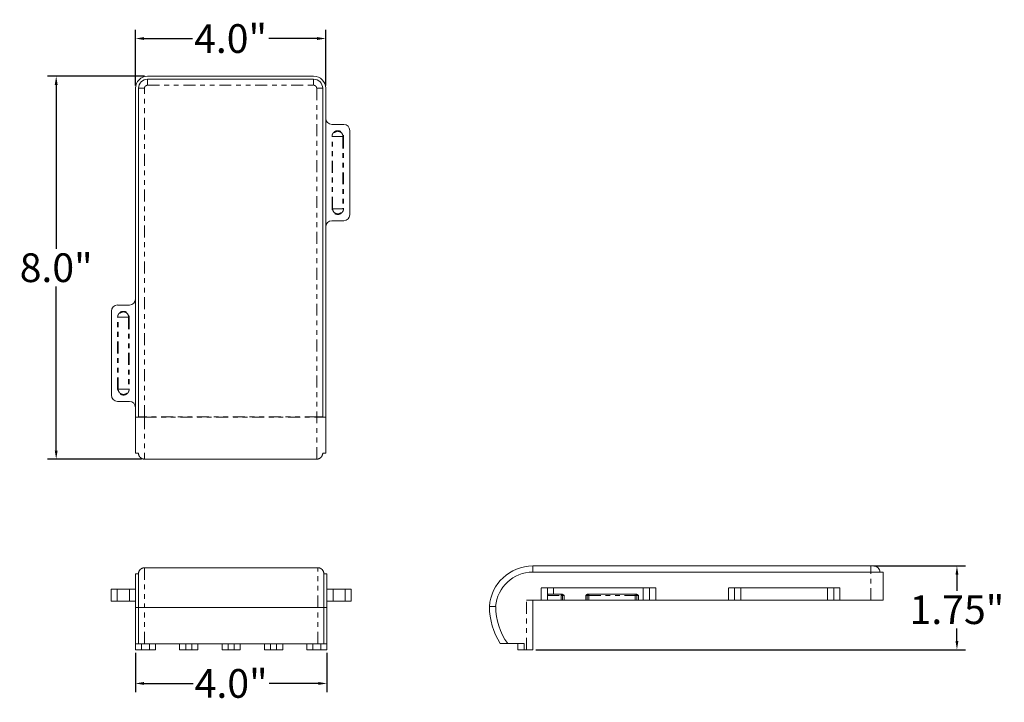
# Model space of a CAD drawing. Units: inches. Extents: x 17.7 to 38.3, y 3.2 to 17.5.
import ezdxf

# ---------------------------------------------------------------- set-up
doc = ezdxf.new("R2010")
doc.units = ezdxf.units.IN
doc.header["$MEASUREMENT"] = 0
doc.linetypes.add('PHANTOM', pattern=[0.5, 0.25, -0.05, 0.05, -0.05, 0.05, -0.05])
doc.layers.add('dimensions', color=7, linetype='Continuous')
doc.layers.add('paver', color=1, linetype='Continuous')
doc.styles.get("Standard").update_dxf_attribs({"font": 'arial.ttf'})
doc.dimstyles.get("Standard").update_dxf_attribs({"dimtxt": 0.6, "dimasz": 0.18, "dimexe": 0.18, "dimexo": 0.0625, "dimgap": 0.09, "dimtad": 0, "dimtih": 1, "dimtoh": 1, "dimdec": 1, "dimzin": 0, "dimdsep": 46, "dimtxsty": 'Standard', "dimcen": 0.09, "dimadec": 0, "dimazin": 0, "dimtfac": 1, "dimtdec": 1, "dimtofl": 0, "dimtmove": 0, "dimatfit": 3, "dimfxl": 1, "dimtolj": 1, "dimtzin": 0, "dimarcsym": 0})

# ---------------------------------------------------------------- blocks, each defined once
blk = doc.blocks.new('*D4')
at = {"layer": 'Defpoints', "color": 0, "transparency": 16777216}
for p in [(35.514, 6.054), (37.314, 6.054), (28.454, 4.304)]:
    blk.add_point(p, dxfattribs=at)
at = {"layer": 'dimensions', "color": 0, "lineweight": -2, "transparency": 16777216}
for p, q in [((35.577, 6.054), (37.494, 6.054)), ((37.314, 5.874), (37.314, 5.538)), ((37.314, 4.484), (37.314, 4.745)), ((28.517, 4.304), (37.494, 4.304))]:
    blk.add_line(p, q, dxfattribs=at)
at = {"layer": 'dimensions', "color": 0, "transparency": 16777216}
for points in [[(37.284, 5.874), (37.344, 5.874), (37.314, 6.054)], [(37.284, 4.484), (37.344, 4.484), (37.314, 4.304)]]:
    blk.add_solid(points, dxfattribs=at)
at = {"layer": 'dimensions', "color": 0, "transparency": 16777216, "insert": (37.314, 5.141), "char_height": 0.6, "attachment_point": 5}
blk.add_mtext('\\A1;1.75"', dxfattribs=at)
blk = doc.blocks.new('*D5')
at = {"layer": 'Defpoints', "color": 0, "transparency": 16777216}
for p in [(18.499, 16.286), (20.407, 16.286), (20.343, 8.286)]:
    blk.add_point(p, dxfattribs=at)
at = {"layer": 'dimensions', "color": 0, "lineweight": -2, "transparency": 16777216}
for p, q in [((20.344, 16.286), (18.319, 16.286)), ((18.499, 16.106), (18.499, 12.683)), ((18.499, 8.466), (18.499, 11.89)), ((20.281, 8.286), (18.319, 8.286))]:
    blk.add_line(p, q, dxfattribs=at)
at = {"layer": 'dimensions', "color": 0, "transparency": 16777216}
for points in [[(18.469, 16.106), (18.529, 16.106), (18.499, 16.286)], [(18.469, 8.466), (18.529, 8.466), (18.499, 8.286)]]:
    blk.add_solid(points, dxfattribs=at)
at = {"layer": 'dimensions', "color": 0, "transparency": 16777216, "insert": (18.499, 12.286), "char_height": 0.6, "attachment_point": 5}
blk.add_mtext('\\A1;8.0"', dxfattribs=at)
blk = doc.blocks.new('*D6')
at = {"layer": 'Defpoints', "color": 0, "transparency": 16777216}
for p in [(24.129, 17.074), (20.154, 16.034), (24.129, 16.034)]:
    blk.add_point(p, dxfattribs=at)
at = {"layer": 'dimensions', "color": 0, "lineweight": -2, "transparency": 16777216}
for p, q in [((20.154, 16.096), (20.154, 17.254)), ((20.334, 17.074), (21.345, 17.074)), ((23.949, 17.074), (22.938, 17.074)), ((24.129, 16.096), (24.129, 17.254))]:
    blk.add_line(p, q, dxfattribs=at)
at = {"layer": 'dimensions', "color": 0, "transparency": 16777216}
for points in [[(20.334, 17.104), (20.334, 17.044), (20.154, 17.074)], [(23.949, 17.104), (23.949, 17.044), (24.129, 17.074)]]:
    blk.add_solid(points, dxfattribs=at)
at = {"layer": 'dimensions', "color": 0, "transparency": 16777216, "insert": (22.142, 17.074), "char_height": 0.6, "attachment_point": 5}
blk.add_mtext('\\A1;4.0"', dxfattribs=at)
blk = doc.blocks.new('*D7')
at = {"layer": 'Defpoints', "color": 0, "transparency": 16777216}
for p in [(20.154, 4.304), (24.154, 4.304), (24.154, 3.6)]:
    blk.add_point(p, dxfattribs=at)
at = {"layer": 'dimensions', "color": 0, "lineweight": -2, "transparency": 16777216}
for p, q in [((20.154, 4.242), (20.154, 3.42)), ((24.154, 4.242), (24.154, 3.42)), ((20.334, 3.6), (21.358, 3.6)), ((23.974, 3.6), (22.951, 3.6))]:
    blk.add_line(p, q, dxfattribs=at)
at = {"layer": 'dimensions', "color": 0, "transparency": 16777216}
for points in [[(20.334, 3.63), (20.334, 3.57), (20.154, 3.6)], [(23.974, 3.63), (23.974, 3.57), (24.154, 3.6)]]:
    blk.add_solid(points, dxfattribs=at)
at = {"layer": 'dimensions', "color": 0, "transparency": 16777216, "insert": (22.154, 3.6), "char_height": 0.6, "attachment_point": 5}
blk.add_mtext('\\A1;4.0"', dxfattribs=at)

msp = doc.modelspace()

# ---------------------------------------------------------------- linework, layer by layer
at = {"layer": 'paver', "linetype": 'Continuous', "lineweight": 15}
for p, q in [((20.407, 16.286), (23.877, 16.286)), ((23.877, 16.223), (20.407, 16.223)), ((20.154, 9.165), (20.154, 16.034)), ((20.217, 16.034), (20.217, 9.167)), ((24.066, 9.167), (24.066, 16.034)), ((24.129, 16.034), (24.129, 9.165)), ((24.506, 15.28), (24.255, 15.28)), ((24.632, 13.393), (24.632, 15.154)), ((24.255, 13.267), (24.506, 13.267)), ((19.651, 11.381), (19.651, 9.62)), ((20.029, 11.506), (19.777, 11.506)), ((19.777, 9.494), (20.029, 9.494)), ((20.154, 9.165), (20.154, 8.413)), ((20.217, 9.167), (20.217, 9.166)), ((24.066, 9.167), (24.066, 9.166)), ((24.129, 8.413), (24.129, 9.165)), ((20.154, 8.413), (20.217, 8.413)), ((20.343, 8.286), (23.94, 8.286)), ((24.066, 8.413), (24.129, 8.413)), ((20.344, 6.017), (23.964, 6.017)), ((23.964, 6.017), (20.344, 6.017)), ((35.514, 6.054), (28.454, 6.054)), ((20.218, 5.89), (20.154, 5.89)), ((20.154, 5.89), (20.154, 5.19)), ((24.154, 5.89), (24.091, 5.89)), ((24.154, 5.19), (24.154, 5.89)), ((35.514, 5.925), (28.452, 5.925)), ((35.773, 5.925), (35.514, 5.925)), ((35.709, 5.925), (35.709, 5.925)), ((35.773, 5.925), (35.773, 5.339)), ((19.648, 5.57), (19.648, 5.317)), ((19.648, 5.57), (19.775, 5.57)), ((19.775, 5.57), (20.028, 5.57)), ((20.028, 5.57), (20.154, 5.57)), ((24.154, 5.57), (24.281, 5.57)), ((24.281, 5.57), (24.534, 5.57)), ((24.534, 5.57), (24.661, 5.57)), ((24.661, 5.57), (24.661, 5.317)), ((28.629, 5.597), (31.021, 5.597)), ((28.758, 5.339), (28.758, 5.597)), ((30.892, 5.597), (30.892, 5.339)), ((32.541, 5.597), (32.67, 5.597)), ((32.67, 5.597), (32.67, 5.339)), ((32.67, 5.597), (32.799, 5.597)), ((32.799, 5.597), (34.61, 5.597)), ((34.61, 5.597), (34.739, 5.597)), ((34.739, 5.597), (34.739, 5.339)), ((34.739, 5.597), (34.868, 5.597)), ((28.887, 5.468), (28.778, 5.468)), ((29.053, 5.468), (28.887, 5.468)), ((29.075, 5.437), (29.075, 5.339)), ((29.592, 5.339), (29.592, 5.437)), ((30.604, 5.468), (29.614, 5.468)), ((30.627, 5.437), (30.627, 5.339)), ((19.648, 5.317), (19.775, 5.317)), ((19.775, 5.317), (20.028, 5.317)), ((20.028, 5.317), (20.154, 5.317)), ((20.154, 5.19), (20.218, 5.19)), ((20.154, 5.19), (20.154, 4.431)), ((20.344, 5.19), (23.964, 5.19)), ((24.091, 5.19), (24.154, 5.19)), ((24.154, 5.317), (24.281, 5.317)), ((24.154, 4.431), (24.154, 5.19)), ((24.281, 5.317), (24.534, 5.317)), ((24.534, 5.317), (24.661, 5.317)), ((28.325, 5.339), (28.629, 5.339)), ((28.454, 4.304), (28.454, 5.339)), ((28.629, 5.339), (28.758, 5.339)), ((28.758, 5.339), (29.044, 5.339)), ((29.075, 5.339), (29.044, 5.339)), ((29.075, 5.339), (29.107, 5.339)), ((29.107, 5.339), (29.56, 5.339)), ((29.56, 5.339), (29.592, 5.339)), ((29.623, 5.339), (29.592, 5.339)), ((29.623, 5.339), (30.596, 5.339)), ((30.627, 5.339), (30.596, 5.339)), ((30.627, 5.339), (30.659, 5.339)), ((30.659, 5.339), (30.762, 5.339)), ((30.762, 5.339), (30.892, 5.339)), ((30.892, 5.339), (31.021, 5.339)), ((31.021, 5.339), (32.541, 5.339)), ((32.541, 5.339), (32.67, 5.339)), ((32.67, 5.339), (32.799, 5.339)), ((32.799, 5.339), (34.61, 5.339)), ((34.61, 5.339), (34.739, 5.339)), ((34.739, 5.339), (34.868, 5.339)), ((34.868, 5.339), (35.514, 5.339)), ((35.514, 5.339), (35.773, 5.339)), ((20.154, 4.431), (20.218, 4.431)), ((20.154, 4.304), (20.154, 4.431)), ((20.344, 4.431), (23.964, 4.431)), ((20.572, 4.304), (20.572, 4.431)), ((21.078, 4.431), (21.078, 4.304)), ((21.458, 4.304), (21.458, 4.431)), ((21.965, 4.431), (21.965, 4.304)), ((22.344, 4.304), (22.344, 4.431)), ((22.851, 4.431), (22.851, 4.304)), ((23.23, 4.304), (23.23, 4.431)), ((23.737, 4.431), (23.737, 4.304)), ((24.091, 4.431), (24.154, 4.431)), ((24.154, 4.431), (24.154, 4.304)), ((27.93, 4.434), (27.931, 4.434)), ((27.931, 4.434), (28.273, 4.434)), ((28.144, 4.434), (28.144, 4.304)), ((20.154, 4.304), (20.281, 4.304)), ((20.281, 4.304), (20.446, 4.304)), ((20.446, 4.304), (20.572, 4.304)), ((21.078, 4.304), (21.205, 4.304)), ((21.205, 4.304), (21.332, 4.304)), ((21.332, 4.304), (21.458, 4.304)), ((21.965, 4.304), (22.091, 4.304)), ((22.091, 4.304), (22.218, 4.304)), ((22.218, 4.304), (22.344, 4.304)), ((22.851, 4.304), (22.977, 4.304)), ((22.977, 4.304), (23.104, 4.304)), ((23.104, 4.304), (23.23, 4.304)), ((23.737, 4.304), (23.863, 4.304)), ((23.863, 4.304), (24.028, 4.304)), ((24.028, 4.304), (24.154, 4.304)), ((28.144, 4.304), (28.273, 4.304)), ((28.273, 4.304), (28.325, 4.304)), ((28.325, 4.304), (28.454, 4.304))]:
    msp.add_line(p, q, dxfattribs=at)
at = {"layer": 'paver', "linetype": 'PHANTOM', "lineweight": 0}
for p, q in [((20.407, 16.223), (20.407, 16.097)), ((20.407, 16.097), (23.877, 16.097)), ((23.877, 16.223), (23.877, 16.097)), ((20.217, 16.034), (20.343, 16.034)), ((20.343, 9.167), (20.343, 16.034)), ((23.94, 16.034), (23.94, 9.167)), ((23.94, 16.034), (24.066, 16.034)), ((24.261, 13.519), (24.261, 15.028)), ((24.261, 15.028), (24.273, 15.028)), ((24.273, 15.028), (24.489, 15.028)), ((24.273, 13.519), (24.273, 15.028)), ((24.489, 15.028), (24.489, 13.519)), ((24.5, 15.028), (24.489, 15.028)), ((24.5, 15.028), (24.5, 13.519)), ((24.273, 13.519), (24.261, 13.519)), ((24.273, 13.519), (24.489, 13.519)), ((24.5, 13.519), (24.489, 13.519)), ((19.783, 9.745), (19.783, 11.255)), ((19.783, 11.255), (19.795, 11.255)), ((20.011, 11.255), (19.795, 11.255)), ((19.795, 9.745), (19.795, 11.255)), ((20.011, 11.255), (20.011, 9.745)), ((20.011, 11.255), (20.023, 11.255)), ((20.023, 11.255), (20.023, 9.745)), ((19.783, 9.745), (19.795, 9.745)), ((20.011, 9.745), (19.795, 9.745)), ((20.023, 9.745), (20.011, 9.745)), ((20.217, 9.165), (20.154, 9.165)), ((20.217, 9.167), (20.343, 9.167)), ((20.343, 9.167), (20.343, 9.165)), ((23.94, 9.167), (20.343, 9.167)), ((20.343, 9.165), (23.94, 9.165)), ((20.343, 9.165), (20.343, 8.286)), ((23.94, 9.167), (23.94, 9.165)), ((23.94, 9.167), (24.066, 9.167)), ((23.94, 8.286), (23.94, 9.165)), ((24.129, 9.165), (24.066, 9.165)), ((20.344, 6.017), (20.344, 5.19)), ((23.964, 5.19), (23.964, 6.017)), ((23.964, 6.017), (23.964, 6.017)), ((28.454, 6.054), (28.454, 5.925)), ((35.514, 6.054), (35.514, 5.925)), ((28.454, 5.925), (28.453, 5.925)), ((28.454, 5.925), (35.514, 5.925)), ((35.514, 5.339), (35.514, 5.925)), ((35.514, 5.925), (35.514, 5.925)), ((35.514, 5.925), (35.709, 5.925)), ((19.775, 5.57), (19.775, 5.317)), ((20.028, 5.317), (20.028, 5.57)), ((24.281, 5.57), (24.281, 5.317)), ((24.534, 5.57), (24.534, 5.317)), ((28.629, 5.339), (28.629, 5.597)), ((28.887, 5.468), (28.887, 5.597)), ((30.762, 5.339), (30.762, 5.597)), ((31.021, 5.597), (31.021, 5.339)), ((32.541, 5.339), (32.541, 5.597)), ((32.799, 5.597), (32.799, 5.339)), ((34.61, 5.597), (34.61, 5.339)), ((34.868, 5.597), (34.868, 5.339)), ((28.758, 5.437), (29.044, 5.437)), ((29.044, 5.468), (29.044, 5.459)), ((29.044, 5.437), (29.044, 5.339)), ((29.107, 5.437), (29.075, 5.437)), ((29.107, 5.339), (29.107, 5.437)), ((29.592, 5.437), (29.56, 5.437)), ((29.56, 5.437), (29.56, 5.339)), ((29.623, 5.437), (30.596, 5.437)), ((29.623, 5.339), (29.623, 5.437)), ((30.596, 5.468), (30.596, 5.459)), ((30.596, 5.437), (30.596, 5.339)), ((30.659, 5.437), (30.627, 5.437)), ((30.659, 5.339), (30.659, 5.437)), ((20.344, 4.431), (20.344, 5.19)), ((23.964, 4.431), (23.964, 5.19)), ((28.325, 4.304), (28.325, 5.339)), ((20.281, 4.304), (20.281, 4.431)), ((20.446, 4.304), (20.446, 4.431)), ((21.205, 4.304), (21.205, 4.431)), ((21.332, 4.304), (21.332, 4.431)), ((22.091, 4.304), (22.091, 4.431)), ((22.218, 4.304), (22.218, 4.431)), ((22.977, 4.304), (22.977, 4.431)), ((23.104, 4.304), (23.104, 4.431)), ((23.863, 4.304), (23.863, 4.431)), ((24.028, 4.431), (24.028, 4.304)), ((28.273, 4.434), (28.273, 4.304))]:
    msp.add_line(p, q, dxfattribs=at)
at = {"layer": 'paver', "linetype": 'Continuous', "lineweight": 15}
for centre, radius, start, end in [((20.407, 16.034), 0.252, 90, 180), ((23.877, 16.034), 0.252, 0, 90), ((20.407, 16.034), 0.189, 90, 180), ((23.877, 16.034), 0.189, 360, 90), ((24.255, 15.406), 0.126, 180, 270), ((24.506, 15.154), 0.126, 0, 90), ((24.506, 13.393), 0.126, 270, 0), ((24.255, 13.142), 0.126, 90, 180), ((20.029, 11.632), 0.126, 270, 0), ((19.777, 11.381), 0.126, 90, 180), ((19.777, 9.62), 0.126, 180, 270), ((20.029, 9.368), 0.126, 0, 90), ((20.344, 5.891), 0.127, 90, 180), ((23.964, 5.891), 0.127, 360, 90), ((28.452, 5.149), 0.905, 90, 176.1714), ((28.454, 5.149), 0.905, 90, 90.1279), ((35.579, 5.925), 0.129, 360, 90), ((28.452, 5.149), 0.776, 90, 175.5303), ((28.789, 5.437), 0.031, 149.3854, 179.9469), ((29.044, 5.437), 0.031, 0, 90), ((29.623, 5.437), 0.031, 90, 180), ((30.596, 5.437), 0.031, 0, 90), ((28.999, 5.209), 1.45, 180, 212.3413), ((28.999, 5.209), 1.32, 180, 215.988)]:
    msp.add_arc(centre, radius, start, end, dxfattribs=at)
at = {"layer": 'paver', "linetype": 'PHANTOM', "lineweight": 0}
for points, knots in [([(20.343, 16.034), (20.343, 16.036), (20.343, 16.039), (20.344, 16.043), (20.345, 16.048), (20.346, 16.054), (20.349, 16.062), (20.354, 16.07), (20.361, 16.078), (20.366, 16.083), (20.373, 16.088), (20.383, 16.093), (20.393, 16.096), (20.4, 16.097), (20.404, 16.097), (20.406, 16.097), (20.407, 16.097)], [0, 0, 0, 0, 0.045721, 0.091442, 0.137166, 0.205579, 0.277526, 0.388787, 0.500046, 0.565346, 0.630011, 0.76002, 0.879776, 0.939571, 0.975145, 1, 1, 1, 1]), ([(23.877, 16.097), (23.879, 16.097), (23.882, 16.097), (23.886, 16.097), (23.891, 16.096), (23.897, 16.094), (23.905, 16.091), (23.914, 16.086), (23.921, 16.08), (23.926, 16.074), (23.931, 16.067), (23.936, 16.058), (23.939, 16.048), (23.94, 16.041), (23.94, 16.037), (23.94, 16.035), (23.94, 16.034)], [0, 0, 0, 0, 0.045721, 0.091442, 0.137166, 0.205579, 0.277526, 0.388787, 0.500046, 0.565346, 0.630011, 0.76002, 0.879776, 0.939571, 0.975145, 1, 1, 1, 1]), ([(24.261, 15.028), (24.261, 15.03), (24.261, 15.035), (24.262, 15.041), (24.262, 15.048), (24.264, 15.054), (24.265, 15.06), (24.267, 15.066), (24.271, 15.078), (24.28, 15.094), (24.295, 15.113), (24.314, 15.129), (24.336, 15.14), (24.358, 15.147), (24.381, 15.149), (24.403, 15.147), (24.426, 15.14), (24.447, 15.129), (24.466, 15.113), (24.482, 15.094), (24.491, 15.077), (24.496, 15.062), (24.499, 15.051), (24.5, 15.04), (24.5, 15.032), (24.5, 15.028)], [0, 0, 0, 0, 0.017294, 0.03446, 0.051549, 0.06861, 0.085694, 0.102851, 0.12013, 0.185081, 0.250088, 0.315039, 0.380046, 0.440002, 0.500014, 0.559971, 0.619983, 0.684933, 0.749941, 0.814891, 0.879898, 0.910027, 0.939907, 0.969808, 1, 1, 1, 1]), ([(24.489, 15.028), (24.489, 15.057), (24.478, 15.084), (24.437, 15.125), (24.409, 15.136), (24.352, 15.136), (24.325, 15.125), (24.284, 15.084), (24.273, 15.057), (24.273, 15.028)], [0, 0, 0, 0, 0.25, 0.25, 0.5, 0.5, 0.75, 0.75, 1, 1, 1, 1]), ([(24.5, 13.519), (24.5, 13.517), (24.5, 13.512), (24.5, 13.506), (24.499, 13.5), (24.498, 13.493), (24.496, 13.487), (24.494, 13.481), (24.49, 13.469), (24.482, 13.453), (24.466, 13.434), (24.447, 13.418), (24.426, 13.407), (24.403, 13.401), (24.381, 13.398), (24.358, 13.401), (24.336, 13.407), (24.314, 13.418), (24.295, 13.434), (24.28, 13.453), (24.271, 13.471), (24.266, 13.485), (24.263, 13.496), (24.261, 13.508), (24.261, 13.515), (24.261, 13.519)], [0, 0, 0, 0, 0.017294, 0.03446, 0.051549, 0.06861, 0.085694, 0.102851, 0.12013, 0.185081, 0.250088, 0.315039, 0.380046, 0.440002, 0.500014, 0.559971, 0.619983, 0.684933, 0.749941, 0.814891, 0.879898, 0.910027, 0.939907, 0.969808, 1, 1, 1, 1]), ([(24.273, 13.519), (24.273, 13.49), (24.284, 13.463), (24.325, 13.422), (24.352, 13.411), (24.409, 13.411), (24.437, 13.422), (24.478, 13.463), (24.489, 13.49), (24.489, 13.519)], [0, 0, 0, 0, 0.25, 0.25, 0.5, 0.5, 0.75, 0.75, 1, 1, 1, 1]), ([(19.783, 11.255), (19.783, 11.257), (19.783, 11.261), (19.784, 11.268), (19.785, 11.274), (19.786, 11.28), (19.787, 11.287), (19.789, 11.293), (19.794, 11.304), (19.802, 11.321), (19.818, 11.34), (19.837, 11.356), (19.858, 11.367), (19.88, 11.373), (19.903, 11.375), (19.925, 11.373), (19.948, 11.367), (19.969, 11.356), (19.988, 11.34), (20.004, 11.321), (20.013, 11.303), (20.018, 11.288), (20.021, 11.277), (20.022, 11.266), (20.022, 11.259), (20.023, 11.255)], [0, 0, 0, 0, 0.0172939, 0.0344604, 0.0515489, 0.0686099, 0.0856937, 0.1028506, 0.1201304, 0.185081, 0.2500881, 0.3150387, 0.3800458, 0.4400021, 0.5000143, 0.5599706, 0.6199829, 0.6849334, 0.7499405, 0.8148911, 0.8798982, 0.9100271, 0.9399071, 0.9698082, 1, 1, 1, 1]), ([(20.011, 11.255), (20.011, 11.283), (20, 11.311), (19.959, 11.352), (19.932, 11.363), (19.874, 11.363), (19.847, 11.352), (19.806, 11.311), (19.795, 11.283), (19.795, 11.255)], [0, 0, 0, 0, 0.25, 0.25, 0.5, 0.5, 0.75, 0.75, 1, 1, 1, 1]), ([(20.023, 9.745), (20.023, 9.743), (20.022, 9.739), (20.022, 9.732), (20.021, 9.726), (20.02, 9.72), (20.018, 9.714), (20.016, 9.707), (20.012, 9.696), (20.004, 9.679), (19.988, 9.66), (19.969, 9.645), (19.948, 9.634), (19.925, 9.627), (19.903, 9.625), (19.88, 9.627), (19.858, 9.634), (19.837, 9.645), (19.818, 9.66), (19.802, 9.679), (19.793, 9.697), (19.788, 9.712), (19.785, 9.723), (19.783, 9.734), (19.783, 9.742), (19.783, 9.745)], [0, 0, 0, 0, 0.0172939, 0.0344604, 0.0515489, 0.0686099, 0.0856937, 0.1028506, 0.1201304, 0.185081, 0.2500881, 0.3150387, 0.3800458, 0.4400021, 0.5000143, 0.5599706, 0.6199829, 0.6849334, 0.7499405, 0.8148911, 0.8798982, 0.9100271, 0.9399071, 0.9698082, 1, 1, 1, 1]), ([(19.795, 9.745), (19.795, 9.717), (19.806, 9.689), (19.847, 9.649), (19.874, 9.637), (19.932, 9.637), (19.959, 9.649), (20, 9.689), (20.011, 9.717), (20.011, 9.745)], [0, 0, 0, 0, 0.25, 0.25, 0.5, 0.5, 0.75, 0.75, 1, 1, 1, 1]), ([(20.217, 9.166), (20.217, 9.166), (20.217, 9.166), (20.218, 9.166), (20.219, 9.166), (20.22, 9.166), (20.222, 9.166), (20.224, 9.166), (20.226, 9.166), (20.229, 9.166), (20.232, 9.166), (20.235, 9.166), (20.238, 9.165), (20.242, 9.165), (20.246, 9.165), (20.25, 9.165), (20.255, 9.165), (20.26, 9.165), (20.264, 9.165), (20.269, 9.165), (20.275, 9.165), (20.28, 9.165), (20.285, 9.165), (20.291, 9.165), (20.297, 9.165), (20.302, 9.165), (20.308, 9.165), (20.314, 9.165), (20.32, 9.165), (20.326, 9.165), (20.331, 9.165), (20.337, 9.165), (20.341, 9.165), (20.343, 9.165)], [0, 0, 0, 0, 0.034934, 0.069689, 0.104267, 0.138665, 0.172886, 0.206928, 0.240791, 0.274476, 0.307983, 0.341312, 0.374462, 0.407433, 0.440227, 0.472841, 0.505278, 0.537536, 0.569616, 0.601517, 0.63324, 0.664784, 0.696151, 0.727338, 0.758348, 0.789179, 0.819831, 0.850305, 0.880601, 0.910718, 0.940657, 0.970418, 1, 1, 1, 1]), ([(23.94, 9.165), (23.943, 9.165), (23.947, 9.165), (23.954, 9.165), (23.961, 9.165), (23.968, 9.165), (23.975, 9.165), (23.982, 9.165), (23.989, 9.165), (23.996, 9.165), (24.002, 9.165), (24.009, 9.165), (24.015, 9.165), (24.021, 9.165), (24.026, 9.165), (24.032, 9.165), (24.037, 9.165), (24.042, 9.165), (24.046, 9.165), (24.05, 9.166), (24.054, 9.166), (24.057, 9.166), (24.06, 9.166), (24.062, 9.166), (24.064, 9.166), (24.065, 9.166), (24.066, 9.166), (24.066, 9.166), (24.066, 9.166)], [0, 0, 0, 0, 0.035292, 0.070837, 0.106636, 0.142689, 0.178995, 0.215554, 0.252368, 0.289435, 0.326755, 0.364329, 0.402157, 0.440238, 0.478573, 0.517161, 0.556003, 0.595098, 0.634448, 0.67405, 0.713906, 0.754016, 0.79438, 0.834997, 0.875867, 0.916991, 0.958369, 1, 1, 1, 1]), ([(28.452, 6.054), (28.452, 6.054), (28.452, 6.054), (28.452, 6.053), (28.452, 6.052), (28.452, 6.051), (28.452, 6.049), (28.452, 6.047), (28.452, 6.044), (28.452, 6.041), (28.452, 6.038), (28.452, 6.034), (28.453, 6.029), (28.453, 6.025), (28.453, 6.019), (28.453, 6.014), (28.453, 6.008), (28.453, 6.002), (28.453, 5.995), (28.453, 5.988), (28.453, 5.981), (28.453, 5.974), (28.453, 5.966), (28.453, 5.958), (28.453, 5.95), (28.453, 5.942), (28.453, 5.933), (28.453, 5.928), (28.453, 5.925)], [0, 0, 0, 0, 0.035292, 0.070837, 0.106636, 0.142689, 0.178995, 0.215554, 0.252368, 0.289435, 0.326755, 0.364329, 0.402157, 0.440238, 0.478573, 0.517161, 0.556003, 0.595098, 0.634448, 0.67405, 0.713906, 0.754016, 0.79438, 0.834997, 0.875867, 0.916991, 0.958369, 1, 1, 1, 1]), ([(29.075, 5.437), (29.075, 5.437), (29.075, 5.437), (29.074, 5.437), (29.073, 5.437), (29.072, 5.437), (29.07, 5.437), (29.066, 5.437), (29.061, 5.437), (29.055, 5.437), (29.049, 5.437), (29.046, 5.437), (29.044, 5.437)], [0, 0, 0, 0, 0.075434, 0.140628, 0.195533, 0.24021, 0.379389, 0.500128, 0.63779, 0.764008, 0.882769, 1, 1, 1, 1]), ([(29.623, 5.437), (29.622, 5.437), (29.62, 5.437), (29.616, 5.437), (29.614, 5.437), (29.61, 5.437), (29.606, 5.437), (29.601, 5.437), (29.597, 5.437), (29.594, 5.437), (29.592, 5.437), (29.592, 5.437), (29.592, 5.437)], [0, 0, 0, 0, 0.075434, 0.140628, 0.195533, 0.24021, 0.379389, 0.500128, 0.63779, 0.764008, 0.882769, 1, 1, 1, 1]), ([(29.623, 5.468), (29.623, 5.468), (29.623, 5.468), (29.623, 5.467), (29.623, 5.467), (29.623, 5.465), (29.623, 5.464), (29.623, 5.462), (29.623, 5.459), (29.623, 5.454), (29.623, 5.449), (29.623, 5.443), (29.623, 5.439), (29.623, 5.437)], [0, 0, 0, 0, 0.067243, 0.134028, 0.201652, 0.271261, 0.343793, 0.41997, 0.50029, 0.620965, 0.76014, 0.859599, 1, 1, 1, 1]), ([(30.627, 5.437), (30.627, 5.437), (30.626, 5.437), (30.626, 5.437), (30.625, 5.437), (30.624, 5.437), (30.622, 5.437), (30.617, 5.437), (30.613, 5.437), (30.607, 5.437), (30.601, 5.437), (30.597, 5.437), (30.596, 5.437)], [0, 0, 0, 0, 0.075434, 0.140628, 0.195533, 0.24021, 0.379389, 0.500128, 0.63779, 0.764008, 0.882769, 1, 1, 1, 1])]:
    msp.add_open_spline(points, degree=3, knots=knots, dxfattribs=at)
at = {"layer": 'paver', "linetype": 'Continuous', "lineweight": 15}
for points, knots in [([(20.217, 8.412), (20.217, 8.41), (20.217, 8.405), (20.218, 8.398), (20.219, 8.391), (20.221, 8.384), (20.222, 8.377), (20.224, 8.371), (20.227, 8.364), (20.229, 8.358), (20.232, 8.353), (20.235, 8.347), (20.239, 8.342), (20.242, 8.337), (20.246, 8.332), (20.25, 8.327), (20.256, 8.321), (20.265, 8.313), (20.276, 8.305), (20.289, 8.298), (20.302, 8.293), (20.315, 8.289), (20.329, 8.287), (20.339, 8.286), (20.343, 8.286)], [0, 0, 0, 0, 0.037054, 0.073579, 0.109576, 0.145044, 0.179984, 0.214394, 0.248276, 0.28163, 0.314454, 0.34675, 0.378517, 0.409755, 0.440465, 0.470646, 0.500298, 0.572593, 0.644584, 0.716271, 0.787655, 0.858738, 0.929519, 1, 1, 1, 1]), ([(23.94, 8.286), (23.943, 8.286), (23.947, 8.286), (23.954, 8.287), (23.961, 8.288), (23.968, 8.289), (23.975, 8.291), (23.982, 8.293), (23.988, 8.296), (23.995, 8.299), (24.001, 8.302), (24.007, 8.305), (24.013, 8.309), (24.019, 8.314), (24.024, 8.318), (24.03, 8.324), (24.037, 8.331), (24.044, 8.34), (24.05, 8.35), (24.056, 8.361), (24.06, 8.373), (24.064, 8.386), (24.066, 8.399), (24.066, 8.408), (24.066, 8.412)], [0, 0, 0, 0, 0.0352135, 0.0705021, 0.1058661, 0.1413056, 0.1768206, 0.2124113, 0.2480778, 0.2838202, 0.3196386, 0.3555331, 0.3915038, 0.4275507, 0.463674, 0.4998737, 0.5558866, 0.6137577, 0.673487, 0.7350743, 0.7985196, 0.8638225, 0.9309827, 1, 1, 1, 1]), ([(20.218, 5.891), (20.218, 5.893), (20.218, 5.897), (20.218, 5.904), (20.219, 5.911), (20.221, 5.918), (20.222, 5.925), (20.224, 5.931), (20.227, 5.937), (20.229, 5.943), (20.232, 5.949), (20.235, 5.955), (20.239, 5.961), (20.243, 5.966), (20.247, 5.971), (20.251, 5.976), (20.256, 5.981), (20.26, 5.985), (20.265, 5.989), (20.27, 5.993), (20.275, 5.997), (20.281, 6), (20.286, 6.003), (20.292, 6.006), (20.297, 6.008), (20.303, 6.01), (20.309, 6.012), (20.315, 6.014), (20.321, 6.015), (20.327, 6.016), (20.333, 6.017), (20.339, 6.017), (20.342, 6.017), (20.344, 6.017)], [0, 0, 0, 0, 0.034934, 0.069689, 0.104267, 0.138665, 0.172886, 0.206928, 0.240791, 0.274476, 0.307983, 0.341312, 0.374462, 0.407433, 0.440227, 0.472841, 0.505278, 0.537536, 0.569616, 0.601517, 0.63324, 0.664784, 0.696151, 0.727338, 0.758348, 0.789179, 0.819831, 0.850305, 0.880601, 0.910718, 0.940657, 0.970418, 1, 1, 1, 1]), ([(23.964, 6.017), (23.967, 6.017), (23.971, 6.017), (23.979, 6.016), (23.986, 6.016), (23.993, 6.014), (24, 6.012), (24.007, 6.01), (24.013, 6.007), (24.02, 6.004), (24.027, 6.001), (24.033, 5.997), (24.039, 5.993), (24.045, 5.988), (24.051, 5.983), (24.056, 5.978), (24.062, 5.972), (24.066, 5.966), (24.071, 5.959), (24.075, 5.953), (24.079, 5.946), (24.082, 5.938), (24.085, 5.931), (24.087, 5.923), (24.089, 5.915), (24.09, 5.907), (24.091, 5.899), (24.091, 5.893), (24.091, 5.891)], [0, 0, 0, 0, 0.035292, 0.070837, 0.106636, 0.142689, 0.178995, 0.215554, 0.252368, 0.289435, 0.326755, 0.364329, 0.402157, 0.440238, 0.478573, 0.517161, 0.556003, 0.595098, 0.634448, 0.67405, 0.713906, 0.754016, 0.79438, 0.834997, 0.875867, 0.916991, 0.958369, 1, 1, 1, 1]), ([(35.579, 6.054), (35.579, 6.054), (35.579, 6.054), (35.579, 6.054), (35.578, 6.054), (35.576, 6.054), (35.573, 6.054), (35.568, 6.054), (35.562, 6.054), (35.555, 6.054), (35.548, 6.054), (35.539, 6.054), (35.529, 6.054), (35.521, 6.054), (35.517, 6.054), (35.515, 6.054), (35.514, 6.054)], [0, 0, 0, 0, 0.045721, 0.091442, 0.137166, 0.205579, 0.277526, 0.388787, 0.500046, 0.565346, 0.630011, 0.76002, 0.879776, 0.939571, 0.975145, 1, 1, 1, 1]), ([(20.218, 5.186), (20.218, 5.378), (20.218, 5.557), (20.218, 5.818), (20.218, 5.891), (20.218, 5.891)], [0, 0, 0, 0, 0.5, 0.5, 1, 1, 1, 1]), ([(24.091, 5.891), (24.091, 5.89), (24.091, 5.89), (24.091, 5.89), (24.091, 5.889), (24.091, 5.888), (24.091, 5.886), (24.091, 5.884), (24.091, 5.882), (24.091, 5.876), (24.091, 5.865), (24.091, 5.843), (24.091, 5.814), (24.091, 5.766), (24.091, 5.691), (24.091, 5.598), (24.091, 5.516), (24.091, 5.451), (24.091, 5.385), (24.091, 5.33), (24.091, 5.285), (24.091, 5.252), (24.091, 5.219), (24.091, 5.197), (24.091, 5.186)], [0, 0, 0, 0, 0.014692, 0.029361, 0.044016, 0.058664, 0.07331, 0.087964, 0.102631, 0.117318, 0.17915, 0.240999, 0.305164, 0.369347, 0.500003, 0.63066, 0.694825, 0.759008, 0.820839, 0.882689, 0.912035, 0.941331, 0.970634, 1, 1, 1, 1]), ([(28.778, 5.468), (28.775, 5.468), (28.768, 5.466), (28.765, 5.458), (28.762, 5.453)], [0, 0, 0, 0, 0.306418, 1, 1, 1, 1]), ([(29.053, 5.468), (29.054, 5.468), (29.056, 5.468), (29.06, 5.467), (29.064, 5.467), (29.067, 5.466), (29.071, 5.464), (29.074, 5.463), (29.079, 5.461), (29.084, 5.457), (29.091, 5.452), (29.099, 5.445), (29.104, 5.44), (29.107, 5.437)], [0, 0, 0, 0, 0.05798, 0.115657, 0.17295, 0.229786, 0.286098, 0.341838, 0.396972, 0.528342, 0.664995, 0.806767, 1, 1, 1, 1]), ([(29.56, 5.437), (29.563, 5.44), (29.568, 5.445), (29.575, 5.452), (29.582, 5.457), (29.589, 5.461), (29.595, 5.464), (29.601, 5.466), (29.608, 5.468), (29.612, 5.468), (29.614, 5.468)], [0, 0, 0, 0, 0.19296, 0.334548, 0.471092, 0.602359, 0.699422, 0.798254, 0.898578, 1, 1, 1, 1]), ([(30.604, 5.468), (30.606, 5.468), (30.608, 5.468), (30.612, 5.467), (30.615, 5.467), (30.619, 5.466), (30.622, 5.464), (30.626, 5.463), (30.63, 5.461), (30.636, 5.457), (30.643, 5.452), (30.651, 5.445), (30.656, 5.44), (30.659, 5.437)], [0, 0, 0, 0, 0.05798, 0.115657, 0.17295, 0.229786, 0.286098, 0.341838, 0.396972, 0.528342, 0.664995, 0.806767, 1, 1, 1, 1]), ([(20.218, 5.186), (20.218, 5.186), (20.218, 5.186), (20.219, 5.187), (20.22, 5.187), (20.221, 5.187), (20.223, 5.187), (20.225, 5.187), (20.227, 5.188), (20.23, 5.188), (20.233, 5.188), (20.236, 5.188), (20.239, 5.188), (20.243, 5.189), (20.247, 5.189), (20.251, 5.189), (20.257, 5.189), (20.265, 5.189), (20.277, 5.19), (20.29, 5.19), (20.303, 5.19), (20.316, 5.19), (20.33, 5.19), (20.34, 5.19), (20.344, 5.19)], [0, 0, 0, 0, 0.037054, 0.073579, 0.109576, 0.145044, 0.179984, 0.214394, 0.248276, 0.28163, 0.314454, 0.34675, 0.378517, 0.409755, 0.440465, 0.470646, 0.500298, 0.572593, 0.644584, 0.716271, 0.787655, 0.858738, 0.929519, 1, 1, 1, 1]), ([(23.964, 5.19), (23.967, 5.19), (23.971, 5.19), (23.978, 5.19), (23.985, 5.19), (23.992, 5.19), (23.999, 5.19), (24.006, 5.19), (24.013, 5.19), (24.019, 5.19), (24.025, 5.19), (24.032, 5.19), (24.038, 5.19), (24.043, 5.189), (24.049, 5.189), (24.055, 5.189), (24.062, 5.189), (24.069, 5.188), (24.075, 5.188), (24.081, 5.188), (24.085, 5.187), (24.088, 5.187), (24.091, 5.186), (24.091, 5.186), (24.091, 5.186)], [0, 0, 0, 0, 0.0352135, 0.0705021, 0.1058661, 0.1413056, 0.1768206, 0.2124113, 0.2480778, 0.2838202, 0.3196386, 0.3555331, 0.3915038, 0.4275507, 0.463674, 0.4998737, 0.5558866, 0.6137577, 0.673487, 0.7350743, 0.7985196, 0.8638225, 0.9309827, 1, 1, 1, 1]), ([(24.091, 5.186), (24.091, 5.179), (24.091, 5.164), (24.091, 5.141), (24.091, 5.119), (24.091, 5.097), (24.091, 5.075), (24.091, 5.053), (24.091, 5.03), (24.091, 5.008), (24.091, 4.96), (24.091, 4.886), (24.091, 4.789), (24.091, 4.693), (24.091, 4.62), (24.091, 4.566), (24.091, 4.531), (24.091, 4.497), (24.091, 4.464), (24.091, 4.442), (24.091, 4.431)], [0, 0, 0, 0, 0.027652, 0.055274, 0.082876, 0.110464, 0.138048, 0.165635, 0.193234, 0.220853, 0.2485, 0.374238, 0.500003, 0.625742, 0.751507, 0.801241, 0.85091, 0.90056, 0.950241, 1, 1, 1, 1]), ([(27.549, 5.209), (27.549, 5.209), (27.549, 5.209), (27.55, 5.209), (27.551, 5.209), (27.552, 5.209), (27.554, 5.209), (27.556, 5.209), (27.558, 5.209), (27.561, 5.209), (27.565, 5.209), (27.568, 5.209), (27.573, 5.209), (27.577, 5.209), (27.582, 5.208), (27.588, 5.208), (27.595, 5.208), (27.604, 5.208), (27.615, 5.207), (27.626, 5.207), (27.638, 5.206), (27.651, 5.206), (27.664, 5.206), (27.674, 5.205), (27.678, 5.205)], [0, 0, 0, 0, 0.0352135, 0.0705021, 0.1058661, 0.1413056, 0.1768206, 0.2124113, 0.2480778, 0.2838202, 0.3196386, 0.3555331, 0.3915038, 0.4275507, 0.463674, 0.4998737, 0.5558866, 0.6137577, 0.673487, 0.7350743, 0.7985196, 0.8638225, 0.9309827, 1, 1, 1, 1]), ([(20.218, 4.431), (20.218, 4.431), (20.218, 4.431), (20.218, 4.431), (20.219, 4.431), (20.22, 4.431), (20.222, 4.431), (20.223, 4.431), (20.225, 4.431), (20.227, 4.431), (20.232, 4.431), (20.242, 4.431), (20.256, 4.431), (20.27, 4.431), (20.281, 4.431), (20.293, 4.431), (20.305, 4.431), (20.318, 4.431), (20.331, 4.431), (20.34, 4.431), (20.344, 4.431)], [0, 0, 0, 0, 0.037853, 0.074631, 0.110327, 0.144936, 0.178452, 0.210872, 0.242192, 0.272409, 0.30152, 0.43851, 0.565144, 0.631184, 0.695606, 0.758573, 0.820275, 0.880923, 0.940749, 1, 1, 1, 1]), ([(23.964, 4.431), (23.967, 4.431), (23.971, 4.431), (23.978, 4.431), (23.984, 4.431), (23.99, 4.431), (23.997, 4.431), (24.003, 4.431), (24.009, 4.431), (24.016, 4.431), (24.022, 4.431), (24.028, 4.431), (24.033, 4.431), (24.039, 4.431), (24.044, 4.431), (24.054, 4.431), (24.067, 4.431), (24.078, 4.431), (24.084, 4.431), (24.088, 4.431), (24.091, 4.431), (24.091, 4.431), (24.091, 4.431)], [0, 0, 0, 0, 0.02958, 0.059271, 0.089107, 0.119118, 0.149335, 0.179787, 0.210503, 0.24151, 0.272834, 0.304498, 0.336527, 0.36894, 0.401759, 0.435001, 0.561614, 0.698596, 0.765623, 0.83823, 0.916375, 1, 1, 1, 1]), ([(27.774, 4.434), (27.774, 4.434), (27.774, 4.434), (27.775, 4.434), (27.776, 4.434), (27.777, 4.434), (27.779, 4.434), (27.781, 4.434), (27.784, 4.434), (27.787, 4.434), (27.79, 4.434), (27.794, 4.434), (27.798, 4.434), (27.803, 4.434), (27.808, 4.434), (27.818, 4.434), (27.836, 4.434), (27.859, 4.434), (27.878, 4.434), (27.894, 4.434), (27.912, 4.434), (27.924, 4.434), (27.93, 4.434)], [0, 0, 0, 0, 0.02958, 0.059271, 0.089107, 0.119118, 0.149335, 0.179787, 0.210503, 0.24151, 0.272834, 0.304498, 0.336527, 0.36894, 0.401759, 0.435001, 0.561614, 0.698596, 0.765623, 0.83823, 0.916375, 1, 1, 1, 1])]:
    msp.add_open_spline(points, degree=3, knots=knots, dxfattribs=at)
at = {"layer": 'paver', "linetype": 'PHANTOM', "lineweight": 0}
for points in [[(29.044, 5.437), (29.044, 5.445), (29.044, 5.453), (29.044, 5.459)], [(30.596, 5.437), (30.596, 5.445), (30.596, 5.453), (30.596, 5.459)]]:
    msp.add_open_spline(points, degree=3, dxfattribs=at)
at = {"layer": 'paver', "linetype": 'Continuous', "lineweight": 15}
msp.add_open_spline([(20.218, 4.431), (20.218, 4.65), (20.218, 4.915), (20.218, 5.186)], degree=3, dxfattribs=at)

# ---------------------------------------------------------------- dimensions: what is measured, and where the dimension line sits
at = {"layer": 'dimensions'}
for base, p1, p2, picture, middle in [((24.129, 17.074), (20.154, 16.034), (24.129, 16.034), '*D6', (22.142, 17.074)), ((24.154, 3.6), (20.154, 4.304), (24.154, 4.304), '*D7', (22.154, 3.6))]:
    dim = msp.add_linear_dim(base=base, p1=p1, p2=p2, dimstyle='Standard', override={"dimpost": '"'}, dxfattribs=at)
    dim.commit()
    dim.dimension.update_dxf_attribs({"geometry": picture, "text_midpoint": middle})
dim = msp.add_linear_dim(base=(18.499, 16.286), p1=(20.343, 8.286), p2=(20.407, 16.286), angle=90, dimstyle='Standard', override={"dimpost": '"'}, dxfattribs=at)
dim.commit()
dim.dimension.update_dxf_attribs({"geometry": '*D5', "text_midpoint": (18.499, 12.286)})
dim = msp.add_linear_dim(base=(37.314, 6.054), p1=(28.454, 4.304), p2=(35.514, 6.054), angle=90, text='1.75"', dimstyle='Standard', override={"dimpost": '"'}, dxfattribs=at)
dim.commit()
dim.dimension.update_dxf_attribs({"geometry": '*D4', "text_midpoint": (37.314, 5.141), "dimtype": 160})

doc.saveas('drawing.dxf')
